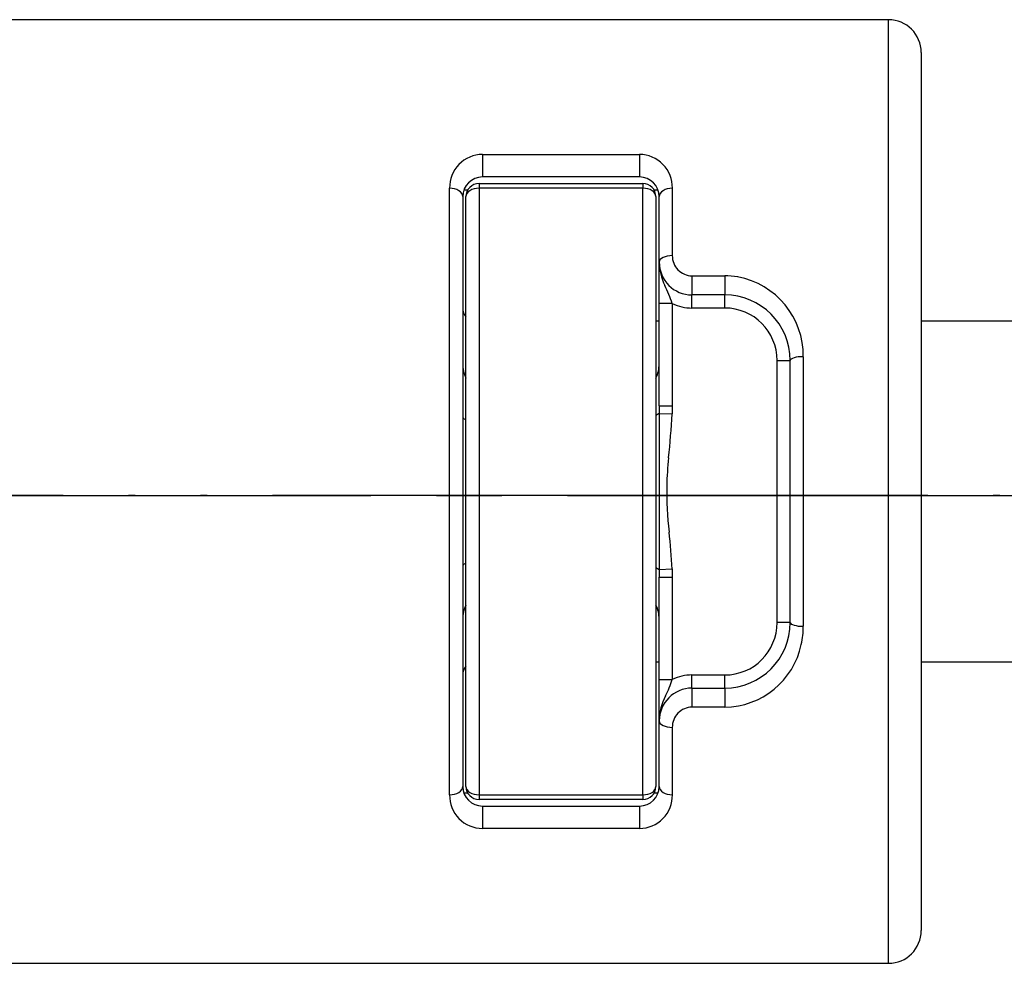
# Model space of a CAD drawing. Units: millimetres. Extents: x 0 to 1346, y 0 to 1782.
# Drawn here: x 1011 to 1026, y 645 to 659 of the extents above; entities that cross this region are included whole.
import ezdxf

# ---------------------------------------------------------------- set-up
doc = ezdxf.new("R2010")
doc.units = ezdxf.units.MM
for name, pattern in [('________________', [0, 0, 0]), ('DASH_CENTER', [14, 11, -1, 1, -1]), ('PHANTOM', [13, 10, -1, 0, -1, 0, -1])]:
    doc.linetypes.add(name, pattern=pattern)
doc.layers.add('1', color=7, linetype='Continuous')

# ---------------------------------------------------------------- blocks, each defined once
blk = doc.blocks.new('901-19X', base_point=(1737.357, 620.855))
at = {"color": 7, "linetype": '________________'}
for p, q in [((1023.801, 659.202), (1001.901, 659.202)), ((1024.301, 658.702), (1024.301, 645.302)), ((1020.001, 656.802), (1017.601, 656.802)), ((1017.378, 656.602), (1017.318, 656.602)), ((1017.551, 656.702), (1020.051, 656.702)), ((1020.284, 656.602), (1020.224, 656.602)), ((1017.301, 656.502), (1017.301, 647.502)), ((1017.351, 647.502), (1017.351, 656.502)), ((1020.251, 656.502), (1020.251, 647.502)), ((1020.301, 655.502), (1020.301, 656.502)), ((1020.301, 654.87), (1020.301, 655.502)), ((1021.301, 655.002), (1020.801, 655.002)), ((1020.301, 653.31), (1020.301, 654.87)), ((1020.301, 654.602), (1020.251, 654.602)), ((1026.601, 654.602), (1024.301, 654.602)), ((1022.301, 650.002), (1022.301, 654.002)), ((1020.301, 653.31), (1020.301, 653.193)), ((1020.301, 653.193), (1020.301, 650.812)), ((1020.301, 650.812), (1020.301, 650.695)), ((1020.301, 649.135), (1020.301, 650.695)), ((1020.251, 649.402), (1020.301, 649.402)), ((1024.301, 649.402), (1026.601, 649.402)), ((1020.301, 648.526), (1020.301, 649.135)), ((1020.801, 649.002), (1021.301, 649.002)), ((1020.301, 648.502), (1020.301, 648.526)), ((1020.301, 647.502), (1020.301, 648.502)), ((1017.318, 647.402), (1017.378, 647.402)), ((1020.051, 647.302), (1017.551, 647.302)), ((1020.224, 647.402), (1020.284, 647.402)), ((1017.601, 647.202), (1020.001, 647.202)), ((1001.901, 644.802), (1023.801, 644.802))]:
    blk.add_line(p, q, dxfattribs=at)
at = {"color": 9, "linetype": '________________'}
for p, q in [((1023.801, 644.802), (1023.801, 659.202)), ((1017.601, 657.145), (1017.601, 656.802)), ((1017.601, 657.145), (1020.001, 657.145)), ((1020.001, 657.145), (1020.001, 656.802)), ((1017.101, 647.374), (1017.101, 656.631)), ((1017.551, 656.702), (1017.551, 656.631)), ((1020.051, 656.631), (1017.551, 656.631)), ((1017.551, 656.631), (1017.551, 647.374)), ((1020.051, 656.702), (1020.051, 656.631)), ((1020.051, 647.374), (1020.051, 656.631)), ((1020.501, 656.631), (1020.501, 655.602)), ((1020.801, 655.294), (1020.801, 655.002)), ((1020.801, 655.294), (1021.301, 655.294)), ((1021.301, 655.294), (1021.301, 655.002)), ((1020.801, 654.802), (1020.801, 655.002)), ((1021.301, 654.802), (1021.301, 655.002)), ((1020.501, 654.87), (1020.301, 654.87)), ((1020.501, 654.87), (1020.501, 653.31)), ((1021.301, 654.802), (1020.801, 654.802)), ((1022.501, 654.059), (1022.501, 649.945)), ((1022.101, 654.002), (1022.301, 654.002)), ((1022.101, 650.002), (1022.101, 654.002)), ((1020.301, 653.31), (1020.501, 653.31)), ((1020.501, 653.31), (1020.497, 653.185)), ((1020.301, 653.193), (1020.251, 653.163)), ((1020.301, 653.193), (1020.497, 653.185)), ((1020.251, 650.842), (1020.301, 650.812)), ((1020.301, 650.812), (1020.497, 650.82)), ((1020.497, 650.82), (1020.501, 650.695)), ((1020.301, 650.695), (1020.501, 650.695)), ((1020.501, 650.695), (1020.501, 649.135)), ((1022.301, 650.002), (1022.101, 650.002)), ((1020.301, 649.135), (1020.501, 649.135)), ((1020.801, 649.202), (1021.301, 649.202)), ((1020.801, 649.002), (1020.801, 649.202)), ((1021.301, 649.002), (1021.301, 649.202)), ((1020.801, 649.002), (1020.801, 648.711)), ((1021.301, 649.002), (1021.301, 648.711)), ((1021.301, 648.711), (1020.801, 648.711)), ((1020.501, 648.402), (1020.501, 647.374)), ((1017.551, 647.374), (1017.551, 647.302)), ((1017.551, 647.374), (1020.051, 647.374)), ((1020.051, 647.374), (1020.051, 647.302)), ((1017.601, 647.202), (1017.601, 646.859)), ((1020.001, 647.202), (1020.001, 646.859)), ((1020.001, 646.859), (1017.601, 646.859))]:
    blk.add_line(p, q, dxfattribs=at)
for points in [[(1017.301, 656.502), (1017.297, 656.527), (1017.286, 656.551), (1017.267, 656.574), (1017.242, 656.593), (1017.212, 656.609), (1017.178, 656.621), (1017.14, 656.628), (1017.101, 656.631)], [(1017.551, 656.631), (1017.512, 656.628), (1017.474, 656.621), (1017.44, 656.609), (1017.41, 656.593), (1017.385, 656.574), (1017.366, 656.551), (1017.355, 656.527), (1017.351, 656.502)], [(1020.251, 656.502), (1020.247, 656.527), (1020.236, 656.551), (1020.217, 656.574), (1020.192, 656.593), (1020.162, 656.609), (1020.128, 656.621), (1020.09, 656.628), (1020.051, 656.631)], [(1020.501, 656.631), (1020.462, 656.628), (1020.424, 656.621), (1020.39, 656.609), (1020.36, 656.593), (1020.335, 656.574), (1020.316, 656.551), (1020.305, 656.527), (1020.301, 656.502)], [(1020.501, 655.602), (1020.462, 655.6), (1020.424, 655.595), (1020.39, 655.585), (1020.36, 655.573), (1020.335, 655.558), (1020.316, 655.541), (1020.305, 655.522), (1020.301, 655.502)], [(1022.501, 654.059), (1022.462, 654.058), (1022.424, 654.055), (1022.39, 654.05), (1022.36, 654.043), (1022.335, 654.034), (1022.316, 654.024), (1022.305, 654.013), (1022.301, 654.002)], [(1017.301, 653.139), (1017.314, 653.118), (1017.351, 653.098)], [(1017.351, 650.907), (1017.314, 650.887), (1017.301, 650.866)], [(1022.301, 650.002), (1022.305, 649.991), (1022.316, 649.98), (1022.335, 649.971), (1022.36, 649.962), (1022.39, 649.955), (1022.424, 649.949), (1022.462, 649.946), (1022.501, 649.945)], [(1020.301, 648.502), (1020.305, 648.483), (1020.316, 648.464), (1020.335, 648.447), (1020.36, 648.432), (1020.39, 648.419), (1020.424, 648.41), (1020.462, 648.404), (1020.501, 648.402)], [(1017.101, 647.374), (1017.14, 647.376), (1017.178, 647.383), (1017.212, 647.395), (1017.242, 647.411), (1017.267, 647.431), (1017.286, 647.453), (1017.297, 647.477), (1017.301, 647.502)], [(1017.351, 647.502), (1017.355, 647.477), (1017.366, 647.453), (1017.385, 647.431), (1017.41, 647.411), (1017.44, 647.395), (1017.474, 647.383), (1017.512, 647.376), (1017.551, 647.374)], [(1020.051, 647.374), (1020.09, 647.376), (1020.128, 647.383), (1020.162, 647.395), (1020.192, 647.411), (1020.217, 647.431), (1020.236, 647.453), (1020.247, 647.477), (1020.251, 647.502)], [(1020.301, 647.502), (1020.305, 647.477), (1020.316, 647.453), (1020.335, 647.431), (1020.36, 647.411), (1020.39, 647.395), (1020.424, 647.383), (1020.462, 647.376), (1020.501, 647.374)]]:
    blk.add_lwpolyline(points, dxfattribs=at)
at = {"color": 7, "linetype": '________________'}
for points in [[(1020.251, 656.502), (1020.251, 656.502), (1020.251, 656.502), (1020.251, 656.502), (1020.251, 656.502), (1020.251, 656.502), (1020.251, 656.502), (1020.251, 656.502), (1020.251, 656.502), (1020.251, 656.502), (1020.251, 656.502)], [(1020.251, 656.502), (1020.251, 656.502), (1020.251, 656.502), (1020.251, 656.502), (1020.251, 656.502), (1020.251, 656.502), (1020.251, 656.502), (1020.251, 656.502), (1020.251, 656.502), (1020.251, 656.502), (1020.251, 656.502)], [(1017.351, 647.502), (1017.351, 647.502), (1017.351, 647.502), (1017.351, 647.502), (1017.351, 647.502), (1017.351, 647.502), (1017.351, 647.502), (1017.351, 647.502), (1017.351, 647.502), (1017.351, 647.502), (1017.351, 647.502)], [(1017.351, 647.502), (1017.351, 647.502), (1017.351, 647.502), (1017.351, 647.502), (1017.351, 647.502), (1017.351, 647.502), (1017.351, 647.502), (1017.351, 647.502), (1017.351, 647.502), (1017.351, 647.502), (1017.351, 647.502)]]:
    blk.add_lwpolyline(points, dxfattribs=at)
for centre, radius, start, end in [((1023.801, 658.702), 0.5, 0, 90), ((1017.601, 656.502), 0.3, 90, 180), ((1020.001, 656.502), 0.3, 360, 90), ((1017.551, 656.502), 0.2, 90, 180), ((1020.051, 656.502), 0.2, 0, 90), ((1020.801, 655.502), 0.5, 180, 270), ((1021.301, 654.002), 1, 0, 90), ((1017.501, 654.802), 0.2, 180, 221.4096), ((1017.801, 653.952), 0.5, 180, 205.8419), ((1019.801, 653.952), 0.5, 334.1587, 0), ((1017.801, 650.052), 0.5, 154.1581, 180), ((1019.801, 650.052), 0.5, 0, 25.8414), ((1021.301, 650.002), 1, 270, 360), ((1017.501, 649.202), 0.2, 138.5904, 180), ((1020.801, 648.502), 0.5, 90, 180), ((1017.601, 647.502), 0.3, 180, 270), ((1017.551, 647.502), 0.2, 180, 270), ((1020.001, 647.502), 0.3, 270, 0), ((1020.051, 647.502), 0.2, 270, 0), ((1023.801, 645.302), 0.5, 270, 0)]:
    blk.add_arc(centre, radius, start, end, dxfattribs=at)
at = {"color": 9, "linetype": '________________'}
for centre, radius, start, end in [((1017.607, 656.64), 0.506, 90.6239, 180.99), ((1019.996, 656.64), 0.506, 359.0057, 89.3804), ((1020.805, 655.598), 0.304, 179.1426, 269.2435), ((1021.153, 655.516), 0.852, 180.9006, 205.6606), ((1021.301, 654.126), 1.168, 80.2324, 89.9967), ((1021.277, 654.073), 1.224, 359.3562, 79.557), ((1018.38, 654.143), 2.242, 18.9054, 26.5836), ((1020.801, 655.502), 0.7, 244.6231, 270), ((1021.301, 654.002), 0.8, 0, 90), ((1010.267, 653.676), 10.242, 353.5008, 357.2523), ((1026.105, 651.932), 5.692, 174.1053, 178.4025), ((1025.506, 652.008), 5.091, 179.0772, 187.042), ((1011.109, 650.368), 9.399, 2.7537, 6.2034), ((1021.301, 650.002), 0.8, 270, 0), ((1021.233, 649.945), 1.268, 347.4588, 0.0029), ((1021.29, 649.917), 1.206, 270.5179, 348.1669), ((1018.616, 649.774), 1.991, 333.4874, 341.2552), ((1020.801, 648.502), 0.7, 90, 115.3769), ((1021.176, 648.486), 0.875, 152.8616, 178.9661), ((1020.805, 648.407), 0.304, 90.7456, 180.8682), ((1017.607, 647.365), 0.506, 179.0162, 269.3699), ((1019.996, 647.365), 0.506, 270.6189, 0.9949)]:
    blk.add_arc(centre, radius, start, end, dxfattribs=at)
at = {"layer": '1', "color": 4, "linetype": 'PHANTOM'}
blk.add_line((1037.6, 651.941), (965.9, 651.941), dxfattribs=at)
blk = doc.blocks.new('EK8700EDC-13', base_point=(1472.849, 231.675))
at = {"layer": '1'}
blk.add_blockref('901-19X', (1737.357, 620.855), dxfattribs=at)

msp = doc.modelspace()

# ---------------------------------------------------------------- linework, layer by layer
at = {"layer": '1', "color": 2, "linetype": 'DASH_CENTER'}
msp.add_line((962.901, 651.941), (1040.601, 651.941), dxfattribs=at)

# ---------------------------------------------------------------- block references
at = {"layer": '1'}
msp.add_blockref('EK8700EDC-13', (1472.849, 231.675), dxfattribs=at)

doc.saveas('drawing.dxf')
